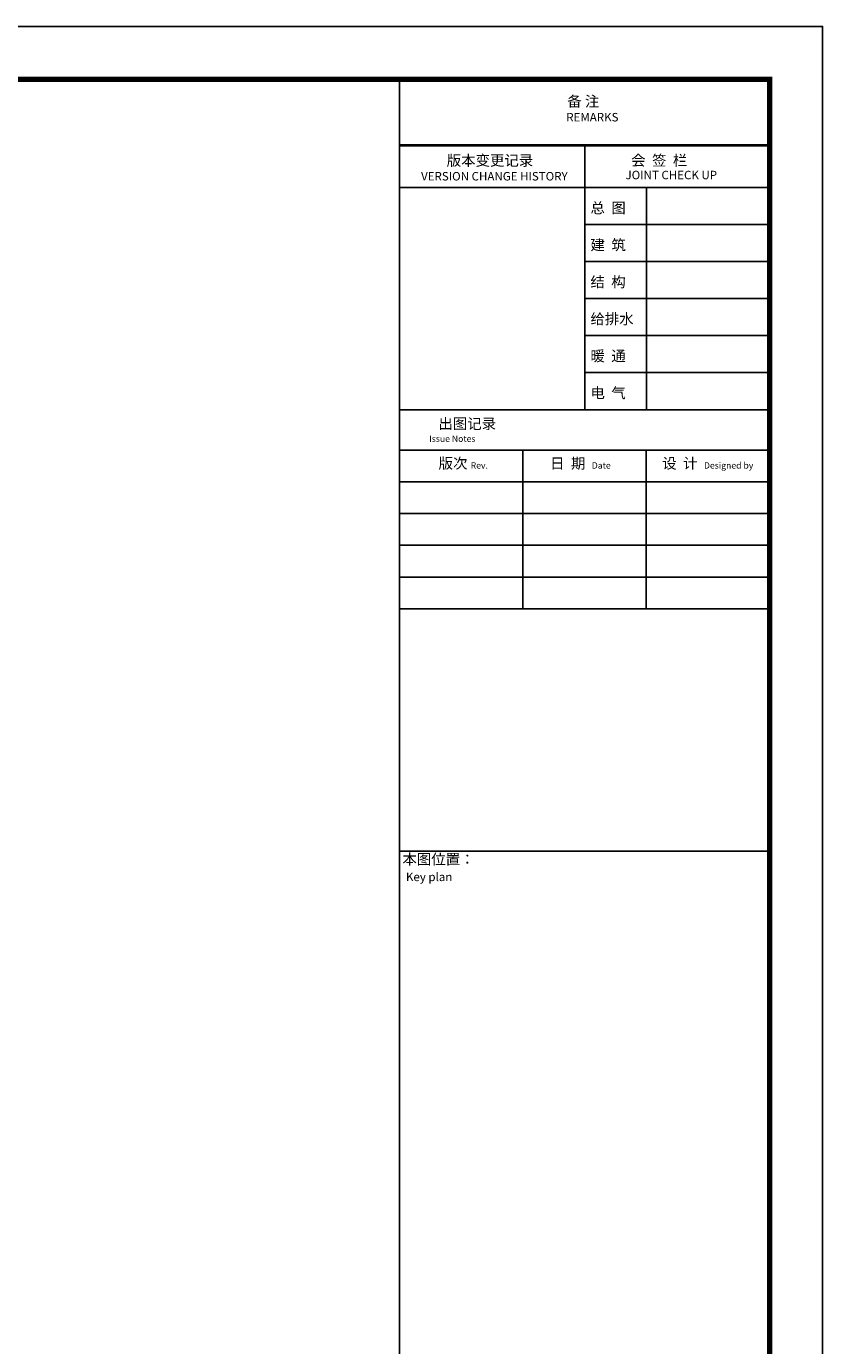
# Model space of a CAD drawing. Extents: x 26348101 to 26533651, y -321962 to -23111.
# Drawn here: x 26508772 to 26516301, y -283713 to -271237 of the extents above; entities that cross this region are included whole.
import ezdxf
from ezdxf.enums import TextEntityAlignment as Align

# ---------------------------------------------------------------- set-up
doc = ezdxf.new("R2010")
doc.units = 0
doc.header["$LTSCALE"] = 1000
doc.layers.get('0').update_dxf_attribs({"linetype": 'CONTINUOUS'})
doc.layers.add('PUB_TITLE', color=4, linetype='CONTINUOUS')
doc.layers.add('公用-图框', color=4, linetype='CONTINUOUS')
doc.layers.add('yichutu', color=7, linetype='CONTINUOUS', true_color=0xffffff, plot=False)
doc.styles.add('TH-STYLEP3', font='txt')
doc.styles.add('TH-STYLEP4', font='GOTHIC.TTF')
doc.styles.add('图签st', font='simhei.ttf', dxfattribs={"width": 0.8})

# ---------------------------------------------------------------- blocks, each defined once
blk = doc.blocks.new('A$C5FE60A29')
at = {"layer": '公用-图框'}
for p, q in [((-7000, -765), (2, -765)), ((-4666, -765), (-4666, -3765)), ((-2332, -765), (-2332, -3765)), ((-7000, -1365), (2, -1365)), ((-7000, -1965), (2, -1965)), ((-7000, -2565), (2, -2565)), ((-7000, -3165), (2, -3165)), ((-7000, -3765), (2, -3765))]:
    blk.add_line(p, q, dxfattribs=at)
at = {"layer": '公用-图框', "style": 'TH-STYLEP4'}
blk.add_text('Issue Notes', height=120, dxfattribs=at).set_placement((-6000, -565), align=Align.MIDDLE)
at = {"layer": '公用-图框', "char_height": 200, "attachment_point": 5}
for s, insert, width, style in [('{\\fSimSun|b1|i0|c134|p2;\\T1.5;出图记录}', (-5718, -265), 2564.75, 'TH-STYLEP3'), ('{\\fSimSun|b1|i0|c134|p2;版次} {\\H0.6x;Rev.}', (-5794, -1015), 1280, 'TH-STYLEP4'), ('{\\fSimSun|b1|i0|c134|p2;日  期}  {\\H0.6x;Date}', (-3579, -1015), 3000, 'TH-STYLEP4'), ('{\\fSimSun|b1|i0|c134|p2;设  计  \\fCentury Gothic|b0|i0|c0|p34;\\H0.6x;Designed by}', (-1170, -1015), 2753.87, 'TH-STYLEP4')]:
    blk.add_mtext(s, dxfattribs=dict(at, insert=insert, width=width, style=style))
blk = doc.blocks.new('yct-841-594-42050-29700-50-1000.0')
at = {"layer": 'yichutu', "color": 7, "true_color": 0xffffff}
blk.add_lwpolyline([(0, 0), (0, 29700), (42050, 29700), (42050, 0)], close=True, dxfattribs=at)

msp = doc.modelspace()

# ---------------------------------------------------------------- linework, layer by layer
at = {"layer": 'PUB_TITLE'}
msp.add_lwpolyline([(26474251, -300937), (26516301, -300937), (26516301, -271237), (26474251, -271237)], close=True, dxfattribs=at)
at = {"layer": 'PUB_TITLE', "const_width": 50}
msp.add_lwpolyline([(26475501, -300437), (26515801, -300437), (26515801, -271737), (26475501, -271737)], close=True, dxfattribs=at)
at = {"layer": '公用-图框'}
for p, q in [((26515802, -272362.1), (26512302, -272362.1)), ((26514052, -272761.9), (26512302, -272761.9)), ((26515802, -272761.9), (26514052, -272761.9)), ((26515802, -273111.9), (26514052, -273111.9)), ((26515802, -273461.9), (26514052, -273461.9)), ((26515802, -273811.9), (26514052, -273811.9)), ((26515802, -274161.9), (26514052, -274161.9)), ((26515802, -274511.9), (26514052, -274511.9)), ((26515801, -274861.9), (26512301, -274861.9)), ((26512301, -279037.4), (26515801, -279037.4))]:
    msp.add_line(p, q, dxfattribs=at)
msp.add_lwpolyline([(26512301, -300437), (26515801, -300437), (26515801, -271737), (26512301, -271737)], close=True, dxfattribs=at)
at = {"layer": '公用-图框', "const_width": 25}
msp.add_lwpolyline([(26512302, -272362.1), (26515802, -272362.1)], dxfattribs=at)
at = {"layer": '公用-图框'}
for points in [[(26514052, -272362.1), (26514052, -274861.9)], [(26514637.2, -272761.9), (26514637.2, -274861.9)]]:
    msp.add_lwpolyline(points, dxfattribs=at)

# ---------------------------------------------------------------- block references
at = {"xscale": 0.5, "yscale": 0.5, "zscale": 0.5}
msp.add_blockref('A$C5FE60A29', (26515800, -274861.9), dxfattribs=at)
at = {"layer": 'yichutu'}
msp.add_blockref('yct-841-594-42050-29700-50-1000.0', (26474251, -300937), dxfattribs=at)

# ---------------------------------------------------------------- texts
at = {"layer": '公用-图框', "style": '图签st'}
for s, height, p in [('备 注', 100, (26513886.6, -271996.1)), ('REMARKS', 80, (26513877.2, -272135.8)), ('版本变更记录', 100, (26512746.6, -272554.7)), ('会  签  栏', 100, (26514490.1, -272554.5)), ('JOINT CHECK UP', 80, (26514437.2, -272682.8)), ('VERSION CHANGE HISTORY', 80, (26512504.4, -272694.3)), ('总  图', 100, (26514105.6, -273003.9)), ('建  筑', 100, (26514105.6, -273353.9)), ('结  构', 100, (26514105.6, -273703.9)), ('给排水', 100, (26514105.6, -274053.9)), ('暖  通', 100, (26514105.6, -274403.9)), ('电  气', 100, (26514105.6, -274753.9)), ('本图位置：', 100, (26512328, -279163.4)), (' Key plan', 80, (26512336.9, -279320.5))]:
    msp.add_text(s, height=height, dxfattribs=at).set_placement(p)

doc.saveas('drawing.dxf')
